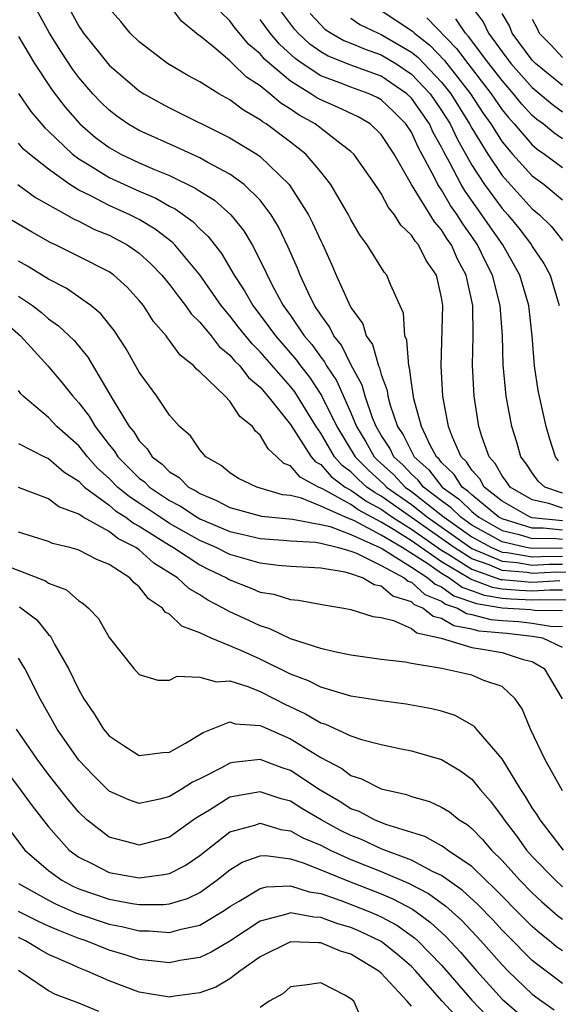
# Model space of a CAD drawing. Units: inches. Extents: x 2646000 to 2646756, y 1515000 to 1518000.
# Drawn here: x 2646061 to 2646097, y 1516853 to 1516918 of the extents above; entities that cross this region are included whole.
import ezdxf

# ---------------------------------------------------------------- set-up
doc = ezdxf.new("R2010")
doc.units = ezdxf.units.IN
doc.header["$MEASUREMENT"] = 0
doc.layers.add('LD26461515_2ft', color=41, linetype='Continuous')

msp = doc.modelspace()

# ---------------------------------------------------------------- linework, layer by layer
at = {"layer": 'LD26461515_2ft'}
for points, elevation in [([(2646097, 1516882.95), (2646095, 1516882.931), (2646094.596, 1516883), (2646093, 1516883.375), (2646091, 1516884.486), (2646090.268, 1516885), (2646089.632, 1516885.633), (2646089, 1516886.079), (2646087.803, 1516887), (2646087.454, 1516887.455), (2646087, 1516887.859), (2646086.448, 1516888.448), (2646085.844, 1516889), (2646085.566, 1516889.566), (2646085, 1516890.42), (2646084.662, 1516891), (2646084.427, 1516891.573), (2646083.936, 1516893), (2646083.741, 1516893.741), (2646083, 1516895.106), (2646082.371, 1516896.371), (2646081.861, 1516897), (2646081.588, 1516897.588), (2646081, 1516898.374), (2646080.592, 1516899), (2646080.184, 1516899.816), (2646079.637, 1516901), (2646079.462, 1516901.461), (2646078.86, 1516902.86), (2646078.206, 1516904.206), (2646077.731, 1516905), (2646077, 1516905.959), (2646075.945, 1516907), (2646075, 1516907.687), (2646073.537, 1516908.463), (2646073, 1516908.77), (2646071.473, 1516909.473), (2646069, 1516910.56), (2646068.243, 1516911), (2646067.513, 1516911.513), (2646067, 1516911.912), (2646066.452, 1516912.452), (2646065.933, 1516913), (2646065, 1516914.071), (2646064.601, 1516914.601), (2646063.803, 1516915.803), (2646063.065, 1516917), (2646061.961, 1516919)], 9112), ([(2646064.171, 1516919), (2646065, 1516917.461), (2646065.303, 1516917), (2646067, 1516914.885), (2646069, 1516913.189), (2646069.299, 1516913), (2646070.386, 1516912.386), (2646071, 1516912.067), (2646075, 1516910.093), (2646076.773, 1516909), (2646077, 1516908.843), (2646078.924, 1516907), (2646080.196, 1516905), (2646080.469, 1516904.47), (2646081, 1516903.28), (2646081.143, 1516903), (2646081.723, 1516901.723), (2646082.029, 1516901), (2646082.856, 1516899.144), (2646083, 1516898.868), (2646083.794, 1516897.794), (2646084.019, 1516897), (2646084.426, 1516896.426), (2646084.817, 1516895), (2646084.881, 1516894.881), (2646085, 1516894.431), (2646085.388, 1516893.388), (2646085.44, 1516893), (2646085.597, 1516892.403), (2646086.091, 1516891), (2646086.453, 1516890.453), (2646087, 1516889.342), (2646087.187, 1516889), (2646088.146, 1516888.146), (2646089.028, 1516887), (2646090.184, 1516886.184), (2646091, 1516885.372), (2646091.453, 1516885), (2646093, 1516884.13), (2646094.138, 1516883.862), (2646095, 1516883.596), (2646096.389, 1516883.61), (2646097, 1516883.547)], 9114), ([(2646097, 1516884.151), (2646095.715, 1516884.285), (2646095, 1516884.277), (2646093, 1516884.885), (2646092.795, 1516885), (2646091, 1516886.472), (2646090.736, 1516886.735), (2646090.361, 1516887), (2646089.837, 1516887.837), (2646089, 1516888.626), (2646088.838, 1516888.838), (2646088.655, 1516889), (2646088.241, 1516889.758), (2646087.667, 1516891), (2646087.167, 1516892.833), (2646087, 1516893.888), (2646086.87, 1516894.87), (2646086.822, 1516895), (2646086.7, 1516896.7), (2646086.574, 1516897), (2646086.484, 1516898.484), (2646085.609, 1516900.391), (2646085.373, 1516901), (2646085.198, 1516901.198), (2646084.084, 1516903), (2646083.618, 1516903.618), (2646083, 1516904.691), (2646082.846, 1516905), (2646081.669, 1516907), (2646081, 1516907.836), (2646080.014, 1516909), (2646079, 1516909.801), (2646077.397, 1516911), (2646077.149, 1516911.149), (2646077, 1516911.279), (2646075.905, 1516911.905), (2646075, 1516912.596), (2646074.266, 1516913), (2646073, 1516913.784), (2646072.208, 1516914.208), (2646070.877, 1516915), (2646069, 1516916.431), (2646068.396, 1516917), (2646067.78, 1516917.78), (2646067, 1516918.627)], 9116), ([(2646097, 1516884.754), (2646095, 1516884.959), (2646094.866, 1516885), (2646093, 1516886.067), (2646091.825, 1516887), (2646091.532, 1516887.532), (2646091, 1516888.107), (2646090.656, 1516888.656), (2646090.292, 1516889), (2646089.714, 1516890.286), (2646089.457, 1516891), (2646089.086, 1516893), (2646088.973, 1516895), (2646089.092, 1516899), (2646089, 1516899.534), (2646088.655, 1516901), (2646087.984, 1516901.983), (2646087.464, 1516903), (2646087.244, 1516903.244), (2646087, 1516903.653), (2646086.306, 1516904.306), (2646085.888, 1516905), (2646085.481, 1516905.481), (2646085, 1516906.397), (2646084.6, 1516907), (2646083.199, 1516909), (2646083, 1516909.189), (2646082.275, 1516909.725), (2646080.626, 1516911), (2646079.583, 1516911.583), (2646079, 1516911.985), (2646078.366, 1516912.366), (2646077.639, 1516913), (2646077, 1516913.516), (2646076.09, 1516914.09), (2646075.169, 1516915), (2646075.076, 1516915.076), (2646075, 1516915.168), (2646073.926, 1516916.073), (2646073, 1516916.823), (2646072.891, 1516916.891), (2646071.801, 1516917.801), (2646071, 1516918.852)], 9118), ([(2646097, 1516885.592), (2646096.087, 1516885.913), (2646095, 1516886.142), (2646093.537, 1516887), (2646093.324, 1516887.324), (2646093, 1516887.745), (2646092.553, 1516888.553), (2646092.141, 1516889), (2646091.655, 1516890.345), (2646091.457, 1516891), (2646091.146, 1516893), (2646091.047, 1516895.046), (2646091.089, 1516897), (2646091.065, 1516899), (2646090.633, 1516901), (2646090.062, 1516902.062), (2646089.645, 1516903), (2646089.375, 1516903.375), (2646089, 1516903.992), (2646088.523, 1516904.523), (2646087.013, 1516907), (2646085.856, 1516909), (2646085, 1516910.309), (2646084.269, 1516911), (2646083.47, 1516911.47), (2646082.117, 1516912.118), (2646081, 1516912.591), (2646080.737, 1516912.737), (2646080.356, 1516913), (2646079, 1516913.834), (2646077.615, 1516915), (2646077.291, 1516915.291), (2646077, 1516915.635), (2646076.25, 1516916.25), (2646075.338, 1516917.338), (2646075, 1516917.826), (2646074.39, 1516918.39)], 9120), ([(2646096.728, 1516888.728), (2646096.528, 1516889), (2646096.154, 1516890.154), (2646095.907, 1516891), (2646095.38, 1516893.38), (2646095.147, 1516895), (2646094.994, 1516897), (2646094.773, 1516899), (2646094.178, 1516901), (2646093.047, 1516903), (2646092.204, 1516904.205), (2646091.67, 1516905), (2646090.553, 1516906.553), (2646090.296, 1516907), (2646089.527, 1516908.473), (2646089.147, 1516909.147), (2646089, 1516909.457), (2646088.443, 1516910.443), (2646088.189, 1516911), (2646087, 1516912.708), (2646086.7, 1516913), (2646085, 1516914.167), (2646083, 1516914.897), (2646081.487, 1516915.487), (2646081, 1516915.769), (2646080.278, 1516916.278), (2646079.505, 1516917), (2646079.265, 1516917.265), (2646078.409, 1516918.409)], 9124), ([(2646080.312, 1516918.312), (2646081, 1516917.55), (2646081.276, 1516917.276), (2646081.704, 1516917), (2646082.525, 1516916.525), (2646083, 1516916.34), (2646083.936, 1516915.936), (2646085, 1516915.577), (2646085.963, 1516915), (2646087, 1516914.301), (2646088.234, 1516913), (2646089, 1516911.899), (2646089.562, 1516911), (2646090.024, 1516910.024), (2646091, 1516908.287), (2646091.842, 1516907), (2646093, 1516905.409), (2646093.373, 1516905), (2646094.111, 1516904.111), (2646094.94, 1516903), (2646095, 1516902.893), (2646095.767, 1516901.767), (2646096.174, 1516901), (2646096.783, 1516899)], 9126), ([(2646085, 1516918.494), (2646087, 1516917.186), (2646087.106, 1516917.106), (2646087.209, 1516917), (2646088.216, 1516916.215), (2646089.201, 1516915.201), (2646090.908, 1516913), (2646091.736, 1516911.736), (2646092.25, 1516911), (2646093, 1516909.81), (2646093.685, 1516909), (2646095, 1516907.565), (2646095.777, 1516907), (2646097, 1516905.991)], 9130), ([(2646091, 1516918.722), (2646091.754, 1516917.754), (2646092.107, 1516917), (2646093, 1516915.773), (2646093.586, 1516915), (2646095, 1516913.402), (2646096.306, 1516912.306), (2646097, 1516911.798)], 9136), ([(2646097, 1516913.54), (2646095.213, 1516915), (2646095, 1516915.222), (2646093.678, 1516917), (2646093.495, 1516917.495), (2646093, 1516918.31)], 9138), ([(2646097, 1516886.59), (2646095.834, 1516887), (2646095.392, 1516887.392), (2646095, 1516887.926), (2646094.574, 1516888.574), (2646094.246, 1516889), (2646093.969, 1516889.969), (2646093.64, 1516891), (2646093.265, 1516893), (2646093.076, 1516895.076), (2646093.028, 1516897), (2646092.884, 1516899), (2646092.375, 1516901), (2646091.904, 1516901.904), (2646091.381, 1516903), (2646091, 1516903.559), (2646090.396, 1516904.396), (2646090.029, 1516905), (2646089.598, 1516905.599), (2646089, 1516906.638), (2646088.758, 1516907), (2646088.539, 1516907.461), (2646087.456, 1516909.456), (2646087, 1516910.455), (2646086.64, 1516911), (2646085.817, 1516911.817), (2646085, 1516912.597), (2646084.746, 1516912.746), (2646084.205, 1516913), (2646083, 1516913.44), (2646082.275, 1516913.725), (2646081, 1516914.186), (2646079.767, 1516915), (2646079.317, 1516915.317), (2646078.27, 1516916.269), (2646077.652, 1516917), (2646077, 1516917.908)], 9122), ([(2646083, 1516917.988), (2646083.582, 1516917.582), (2646084.809, 1516917), (2646085, 1516916.923), (2646087, 1516915.757), (2646087.425, 1516915.425), (2646089, 1516913.769), (2646089.608, 1516913), (2646090.853, 1516911), (2646091, 1516910.723), (2646092.05, 1516909), (2646093, 1516907.592), (2646095, 1516905.396), (2646095.474, 1516905), (2646096.253, 1516904.252), (2646097, 1516903.305)], 9128), ([(2646088.019, 1516918.019), (2646089.995, 1516915.995), (2646090.737, 1516915), (2646092.28, 1516913), (2646093, 1516911.945), (2646093.418, 1516911.418), (2646093.806, 1516911), (2646095, 1516909.61), (2646095.331, 1516909.331), (2646095.818, 1516909), (2646097, 1516908.128)], 9132), ([(2646097, 1516910.018), (2646096.415, 1516910.415), (2646095.723, 1516911), (2646095.306, 1516911.306), (2646095, 1516911.566), (2646094.31, 1516912.31), (2646093.763, 1516913), (2646093, 1516913.865), (2646092.128, 1516915), (2646090.789, 1516916.789), (2646090.583, 1516917), (2646089.947, 1516917.948)], 9134), ([(2646095, 1516917.93), (2646095.321, 1516917.321), (2646095.461, 1516917), (2646096.23, 1516916.23), (2646097, 1516915.398)], 9140), ([(2646061, 1516916.787), (2646062.078, 1516915), (2646063.241, 1516913.241), (2646064.103, 1516912.103), (2646065.063, 1516911), (2646066.114, 1516910.114), (2646067, 1516909.443), (2646067.781, 1516909), (2646069, 1516908.434), (2646070.004, 1516907.996), (2646071, 1516907.598), (2646072.742, 1516906.742), (2646073, 1516906.557), (2646073.965, 1516905.965), (2646075.054, 1516905), (2646075.927, 1516903.927), (2646076.465, 1516903), (2646077.321, 1516901.321), (2646077.451, 1516901), (2646077.936, 1516900.064), (2646078.523, 1516899), (2646079, 1516898.341), (2646079.916, 1516897), (2646080.417, 1516896.417), (2646081, 1516895.59), (2646081.264, 1516895.265), (2646081.396, 1516895), (2646082.046, 1516894.046), (2646083, 1516891.893), (2646083.367, 1516891), (2646083.983, 1516889.983), (2646084.542, 1516889), (2646084.77, 1516888.77), (2646085.817, 1516887.816), (2646086.58, 1516887), (2646087, 1516886.705), (2646089.081, 1516885.081), (2646089.162, 1516885), (2646091, 1516883.71), (2646092.291, 1516883), (2646093, 1516882.696), (2646093.332, 1516882.668), (2646095, 1516882.383), (2646095.589, 1516882.412), (2646097, 1516882.423)], 9110), ([(2646061, 1516913.004), (2646061.821, 1516911.82), (2646062.741, 1516910.741), (2646063, 1516910.514), (2646064.588, 1516909), (2646065, 1516908.69), (2646065.764, 1516908.236), (2646067, 1516907.462), (2646069, 1516906.56), (2646070.094, 1516906.094), (2646071, 1516905.57), (2646071.381, 1516905.38), (2646072.543, 1516904.543), (2646073, 1516904.075), (2646073.567, 1516903.567), (2646074.443, 1516902.443), (2646075.284, 1516901), (2646075.967, 1516899.968), (2646076.506, 1516899), (2646077, 1516898.368), (2646078.009, 1516897), (2646079.395, 1516895.395), (2646079.674, 1516895), (2646080.258, 1516894.257), (2646081.061, 1516893.06), (2646082.061, 1516891), (2646083.277, 1516889), (2646084.134, 1516888.135), (2646085.184, 1516887.185), (2646085.357, 1516887), (2646087, 1516885.844), (2646088.07, 1516885), (2646090.91, 1516883), (2646091, 1516882.942), (2646093, 1516882.091), (2646093.992, 1516882.008), (2646095, 1516881.835), (2646096.111, 1516881.889), (2646097, 1516881.896)], 9108), ([(2646099, 1516881.339), (2646096.633, 1516881.367), (2646095, 1516881.288), (2646094.653, 1516881.347), (2646093, 1516881.486), (2646092.148, 1516881.852), (2646091, 1516882.256), (2646089.835, 1516883), (2646085, 1516886.389), (2646084.604, 1516886.604), (2646084.052, 1516887), (2646083.499, 1516887.499), (2646083, 1516888.003), (2646082.427, 1516888.428), (2646081.924, 1516889), (2646081, 1516890.56), (2646080.695, 1516891), (2646079.471, 1516893), (2646079.282, 1516893.282), (2646079, 1516893.641), (2646077, 1516895.942), (2646076.46, 1516896.46), (2646075.572, 1516897.572), (2646075, 1516898.318), (2646074.426, 1516899), (2646073.016, 1516901.016), (2646071.346, 1516903), (2646071.175, 1516903.175), (2646070.05, 1516904.05), (2646069, 1516904.679), (2646068.38, 1516905), (2646067, 1516905.619), (2646065.697, 1516906.303), (2646065, 1516906.632), (2646064.411, 1516907), (2646063, 1516908.015), (2646061.736, 1516909), (2646061.344, 1516909.344), (2646061, 1516909.73)], 9106), ([(2646060.971, 1516907), (2646062.142, 1516906.142), (2646064.185, 1516905), (2646064.697, 1516904.697), (2646065, 1516904.565), (2646066.03, 1516904.03), (2646067, 1516903.64), (2646068.209, 1516903), (2646068.685, 1516902.684), (2646069, 1516902.449), (2646069.761, 1516901.761), (2646070.5, 1516901), (2646071, 1516900.393), (2646071.586, 1516899.586), (2646072.065, 1516899), (2646072.442, 1516898.442), (2646073, 1516897.908), (2646073.747, 1516897), (2646074.286, 1516896.286), (2646075, 1516895.711), (2646075.316, 1516895.316), (2646075.646, 1516895), (2646076.231, 1516894.23), (2646077, 1516893.596), (2646077.514, 1516893), (2646079, 1516891.13), (2646080.379, 1516889), (2646080.664, 1516888.664), (2646081, 1516888.484), (2646081.695, 1516887.694), (2646082.631, 1516887), (2646083, 1516886.794), (2646084.045, 1516886.045), (2646085, 1516885.527), (2646085.749, 1516885), (2646087, 1516884.214), (2646089, 1516882.828), (2646089.423, 1516882.577), (2646091, 1516881.569), (2646092.896, 1516880.896), (2646093, 1516880.878), (2646094.728, 1516880.728), (2646095, 1516880.716), (2646096.812, 1516880.812)], 9104), ([(2646097, 1516880.175), (2646096.18, 1516880.18), (2646095, 1516880.118), (2646094.155, 1516880.155), (2646093, 1516880.255), (2646092.364, 1516880.364), (2646090.906, 1516880.906), (2646090.776, 1516881), (2646089, 1516882.052), (2646087, 1516883.443), (2646085.807, 1516884.193), (2646085, 1516884.669), (2646083.486, 1516885.486), (2646083, 1516885.834), (2646081.114, 1516886.886), (2646080.847, 1516887), (2646079.646, 1516887.646), (2646079, 1516888.405), (2646078.565, 1516888.565), (2646078.106, 1516889), (2646077.518, 1516889.518), (2646077, 1516890.438), (2646076.687, 1516890.687), (2646076.484, 1516891), (2646075.661, 1516891.661), (2646075, 1516892.672), (2646074.684, 1516893), (2646073, 1516894.604), (2646072.781, 1516894.781), (2646072.602, 1516895), (2646071.711, 1516895.711), (2646071, 1516896.693), (2646070.859, 1516896.859), (2646070.768, 1516897), (2646069.95, 1516897.951), (2646069.273, 1516899), (2646069, 1516899.335), (2646068.201, 1516900.201), (2646067.317, 1516901), (2646067, 1516901.225), (2646065, 1516902.246), (2646063.467, 1516903), (2646063.141, 1516903.142), (2646061.86, 1516903.86), (2646059.953, 1516905)], 9102), ([(2646097.528, 1516879.529), (2646095.549, 1516879.549), (2646095, 1516879.52), (2646093.582, 1516879.582), (2646093, 1516879.632), (2646091.832, 1516879.832), (2646091, 1516880.144), (2646090.359, 1516880.359), (2646089.468, 1516881), (2646089, 1516881.277), (2646088.086, 1516881.914), (2646086.389, 1516883), (2646085, 1516883.82), (2646083.239, 1516884.761), (2646082.652, 1516885), (2646081, 1516885.742), (2646079.742, 1516886.258), (2646079, 1516886.429), (2646078.485, 1516886.485), (2646076.776, 1516887), (2646075.569, 1516887.569), (2646075, 1516887.935), (2646074.423, 1516888.423), (2646073.404, 1516889), (2646073, 1516889.452), (2646072.381, 1516890.38), (2646071.666, 1516891), (2646071, 1516891.748), (2646070.158, 1516893), (2646069, 1516894.593), (2646068.136, 1516896.136), (2646067.344, 1516897.344), (2646066.459, 1516898.459), (2646065.799, 1516899), (2646064.153, 1516900.152), (2646063, 1516900.739), (2646061.608, 1516901.608), (2646061, 1516901.927)], 9100), ([(2646061, 1516899.625), (2646061.937, 1516899), (2646062.541, 1516898.541), (2646063, 1516898.12), (2646063.661, 1516897.662), (2646064.682, 1516896.683), (2646065.588, 1516895.588), (2646067.268, 1516892.732), (2646068.335, 1516891), (2646068.638, 1516890.638), (2646069, 1516890.043), (2646069.526, 1516889.526), (2646069.854, 1516889), (2646070.512, 1516888.512), (2646071, 1516888.012), (2646071.631, 1516887.631), (2646072.253, 1516887), (2646072.742, 1516886.742), (2646073, 1516886.571), (2646074.117, 1516886.117), (2646075, 1516885.652), (2646077.077, 1516885.077), (2646079.128, 1516884.872), (2646081, 1516884.527), (2646081.621, 1516884.379), (2646083, 1516883.853), (2646084.919, 1516883), (2646085.087, 1516882.913), (2646087, 1516881.71), (2646088.099, 1516881), (2646088.566, 1516880.566), (2646089, 1516880.395), (2646089.812, 1516879.812), (2646091.3, 1516879.3), (2646093, 1516879.009), (2646094.896, 1516878.896), (2646095.14, 1516878.86), (2646097, 1516878.841)], 9098), ([(2646059, 1516898.837), (2646061.134, 1516897), (2646062.941, 1516895), (2646063.896, 1516893.896), (2646064.594, 1516893), (2646065, 1516892.571), (2646065.687, 1516891.687), (2646066.076, 1516891), (2646067, 1516889.799), (2646067.364, 1516889.364), (2646067.586, 1516889), (2646069, 1516887.59), (2646069.339, 1516887.338), (2646069.669, 1516887), (2646071, 1516886.112), (2646071.728, 1516885.728), (2646072.821, 1516885), (2646073, 1516884.899), (2646075, 1516884.06), (2646075.869, 1516883.869), (2646077, 1516883.588), (2646078.516, 1516883.484), (2646079, 1516883.435), (2646080.656, 1516883.344), (2646081, 1516883.28), (2646082.173, 1516883), (2646083, 1516882.763), (2646083.364, 1516882.636), (2646085, 1516881.814), (2646086.534, 1516881), (2646086.782, 1516880.782), (2646087, 1516880.718), (2646087.89, 1516879.89), (2646089, 1516879.455), (2646089.264, 1516879.264), (2646090.051, 1516879), (2646090.641, 1516878.641), (2646091, 1516878.577), (2646092.246, 1516878.246), (2646093, 1516878.172), (2646094.104, 1516878.104), (2646095, 1516878.004), (2646096.21, 1516877.79), (2646097, 1516877.782)], 9096), ([(2646097, 1516876.387), (2646095.701, 1516877), (2646095, 1516877.125), (2646093.312, 1516877.312), (2646091.48, 1516877.48), (2646091, 1516877.608), (2646089.819, 1516877.819), (2646089, 1516878.316), (2646088.44, 1516878.44), (2646087.758, 1516879), (2646087.214, 1516879.214), (2646087, 1516879.413), (2646085.775, 1516879.774), (2646085, 1516880.454), (2646084.542, 1516880.542), (2646083.773, 1516881), (2646083, 1516881.271), (2646082.62, 1516881.38), (2646081, 1516881.629), (2646079, 1516881.743), (2646078.191, 1516881.81), (2646077, 1516881.965), (2646075, 1516882.547), (2646074.085, 1516883), (2646073, 1516883.465), (2646071, 1516884.594), (2646070.375, 1516885), (2646069, 1516885.93), (2646068.349, 1516886.349), (2646067.565, 1516887), (2646067, 1516887.563), (2646066.241, 1516888.241), (2646065.566, 1516889), (2646065, 1516889.722), (2646063.554, 1516891), (2646063, 1516891.585), (2646061.321, 1516893), (2646061.16, 1516893.16), (2646061, 1516893.38)], 9094), ([(2646061, 1516889.867), (2646062.734, 1516889), (2646063, 1516888.883), (2646064.001, 1516888.001), (2646065, 1516887.379), (2646065.178, 1516887.179), (2646065.378, 1516887), (2646067, 1516885.793), (2646067.433, 1516885.433), (2646068.108, 1516885), (2646068.611, 1516884.611), (2646069, 1516884.418), (2646071, 1516883.151), (2646071.269, 1516883), (2646073, 1516881.85), (2646073.563, 1516881.563), (2646074.77, 1516881), (2646075, 1516880.863), (2646076.343, 1516880.343), (2646077, 1516880.056), (2646077.905, 1516879.905), (2646079, 1516879.56), (2646079.524, 1516879.524), (2646081.2, 1516879.2), (2646082.522, 1516879), (2646083, 1516878.91), (2646084.448, 1516878.448), (2646085, 1516878.368), (2646085.825, 1516878.175), (2646087, 1516877.651), (2646087.357, 1516877.357), (2646088.973, 1516877), (2646091, 1516876.39), (2646091.714, 1516876.286), (2646093, 1516876.051), (2646094.395, 1516875.605), (2646095, 1516875.469), (2646095.785, 1516875), (2646096.977, 1516873)], 9092), ([(2646097, 1516866.915), (2646095.825, 1516869), (2646094.88, 1516871), (2646094.334, 1516872.334), (2646093.868, 1516873), (2646093, 1516873.816), (2646091.798, 1516874.202), (2646091, 1516874.562), (2646089.012, 1516875), (2646087, 1516875.324), (2646086.588, 1516875.412), (2646085, 1516875.596), (2646083, 1516875.878), (2646081.906, 1516876.094), (2646081, 1516876.317), (2646079, 1516876.967), (2646077.632, 1516877.631), (2646077, 1516877.818), (2646076.203, 1516878.203), (2646075, 1516878.747), (2646074.542, 1516879), (2646073.524, 1516879.524), (2646073, 1516879.861), (2646072.28, 1516880.281), (2646071.532, 1516881), (2646069.973, 1516881.973), (2646069, 1516882.843), (2646068.779, 1516883), (2646067.591, 1516883.591), (2646067, 1516884.048), (2646065.292, 1516885), (2646065, 1516885.195), (2646063.679, 1516885.679), (2646063, 1516886.208), (2646061, 1516886.972)], 9090), ([(2646097.057, 1516863), (2646095.515, 1516865), (2646095.326, 1516865.326), (2646095, 1516865.786), (2646094.55, 1516866.55), (2646094.243, 1516867), (2646093, 1516869.04), (2646091.305, 1516871), (2646091.174, 1516871.174), (2646089.898, 1516871.898), (2646089, 1516872.181), (2646088.344, 1516872.344), (2646086.651, 1516872.65), (2646085, 1516872.855), (2646083, 1516873.175), (2646082.769, 1516873.231), (2646081, 1516873.765), (2646080.193, 1516874.192), (2646079, 1516874.636), (2646077, 1516875.621), (2646075.871, 1516876.129), (2646075, 1516876.501), (2646073.763, 1516877), (2646073, 1516877.363), (2646071.805, 1516877.805), (2646071, 1516878.586), (2646070.723, 1516878.723), (2646070.537, 1516879), (2646069.613, 1516879.613), (2646069, 1516880.408), (2646068.662, 1516880.663), (2646068.376, 1516881), (2646067, 1516881.887), (2646066.197, 1516882.197), (2646065, 1516882.832), (2646064.877, 1516882.877), (2646064.414, 1516883), (2646063.265, 1516883.265), (2646063, 1516883.391), (2646061, 1516884.008)], 9088), ([(2646060.182, 1516881.817), (2646062.794, 1516880.794), (2646063, 1516880.642), (2646064.192, 1516880.192), (2646065, 1516879.474), (2646065.297, 1516879.297), (2646065.632, 1516879), (2646066.303, 1516878.304), (2646067, 1516877.046), (2646068.639, 1516875), (2646069, 1516874.603), (2646070.223, 1516874.223), (2646071, 1516874.24), (2646071.506, 1516874.494), (2646073, 1516874.436), (2646074.111, 1516874.111), (2646075, 1516874.185), (2646076.181, 1516873.819), (2646077, 1516873.484), (2646077.953, 1516873), (2646078.633, 1516872.633), (2646080.004, 1516872.003), (2646081, 1516871.41), (2646081.318, 1516871.318), (2646083, 1516870.544), (2646083.691, 1516870.31), (2646085, 1516869.97), (2646086.316, 1516869.684), (2646087, 1516869.559), (2646089, 1516868.988), (2646090.241, 1516868.241), (2646091, 1516867.682), (2646091.562, 1516867), (2646092.232, 1516866.232), (2646093, 1516865.206), (2646093.133, 1516865), (2646093.945, 1516863.945), (2646094.615, 1516863), (2646095, 1516862.57), (2646096.524, 1516861), (2646097, 1516860.573)], 9086), ([(2646061.081, 1516879.081), (2646062.218, 1516878.218), (2646063, 1516877.239), (2646063.129, 1516877.129), (2646063.424, 1516876.576), (2646064.322, 1516875), (2646065, 1516873.588), (2646065.331, 1516873), (2646066.011, 1516872.011), (2646066.634, 1516871), (2646067, 1516870.556), (2646067.937, 1516869.937), (2646069, 1516869.26), (2646070.553, 1516869.447), (2646071, 1516869.473), (2646072.068, 1516870.068), (2646073.219, 1516870.781), (2646075, 1516871.467), (2646075.343, 1516871.343), (2646077, 1516871.244), (2646077.158, 1516871.158), (2646079, 1516870.347), (2646081, 1516869.124), (2646082.395, 1516868.395), (2646083, 1516867.939), (2646083.711, 1516867.711), (2646085, 1516867.046), (2646086.674, 1516866.673), (2646087, 1516866.541), (2646088.205, 1516866.205), (2646089, 1516865.844), (2646089.519, 1516865.519), (2646090.163, 1516865), (2646090.692, 1516864.692), (2646091, 1516864.434), (2646091.706, 1516863.706), (2646092.292, 1516863), (2646093, 1516862.305), (2646094.171, 1516861), (2646095, 1516860.161), (2646095.605, 1516859.605), (2646096.672, 1516858.672), (2646097, 1516858.42)], 9084), ([(2646097, 1516856.333), (2646096.611, 1516856.611), (2646096.143, 1516857), (2646095.497, 1516857.497), (2646095, 1516857.935), (2646094.464, 1516858.464), (2646092.487, 1516860.487), (2646091.92, 1516861), (2646091, 1516861.904), (2646089.387, 1516863), (2646089.176, 1516863.176), (2646089, 1516863.279), (2646087.899, 1516863.899), (2646085.305, 1516864.695), (2646084.55, 1516865), (2646083.539, 1516865.54), (2646083, 1516865.734), (2646082.234, 1516866.234), (2646080.965, 1516866.965), (2646079, 1516868.259), (2646078.443, 1516868.442), (2646077, 1516868.976), (2646075.216, 1516868.784), (2646075, 1516868.744), (2646074.43, 1516868.43), (2646073, 1516867.71), (2646072.512, 1516867.488), (2646071.76, 1516867), (2646071, 1516866.533), (2646070.359, 1516866.358), (2646069, 1516866.087), (2646068.314, 1516866.314), (2646067, 1516866.891), (2646065.946, 1516867.946), (2646065, 1516868.94), (2646063.573, 1516871), (2646062.443, 1516873), (2646061.43, 1516875), (2646061, 1516875.674)], 9082), ([(2646097, 1516854.183), (2646095.92, 1516855), (2646095.383, 1516855.383), (2646095, 1516855.702), (2646093.352, 1516857.352), (2646093, 1516857.712), (2646092.384, 1516858.385), (2646091.397, 1516859.397), (2646090.357, 1516860.357), (2646089, 1516861.307), (2646088.442, 1516861.558), (2646087, 1516862.327), (2646085, 1516863.09), (2646083.696, 1516863.696), (2646083, 1516863.962), (2646082.302, 1516864.302), (2646081.029, 1516865), (2646079.751, 1516865.751), (2646079, 1516866.229), (2646078.394, 1516866.394), (2646077, 1516866.857), (2646075, 1516866.487), (2646073.644, 1516865.644), (2646073, 1516865.268), (2646072.591, 1516865), (2646071, 1516863.852), (2646069, 1516863.325), (2646068.54, 1516863.46), (2646067, 1516863.845), (2646065.525, 1516865), (2646065, 1516865.494), (2646064.319, 1516866.318), (2646063, 1516868.001), (2646062.248, 1516869), (2646060.887, 1516871)], 9080), ([(2646060.206, 1516868.206), (2646061.122, 1516867), (2646061.913, 1516865.913), (2646063, 1516864.537), (2646064.372, 1516863), (2646065, 1516862.525), (2646065.913, 1516862.086), (2646067, 1516861.523), (2646069, 1516861.174), (2646070.625, 1516861.375), (2646071, 1516861.459), (2646072.031, 1516861.969), (2646073, 1516862.642), (2646075, 1516864.209), (2646076.64, 1516864.64), (2646077, 1516864.769), (2646078.368, 1516864.368), (2646079, 1516864.281), (2646079.814, 1516863.814), (2646081, 1516863.317), (2646081.626, 1516863), (2646083, 1516862.384), (2646085, 1516861.581), (2646086.808, 1516860.808), (2646088.124, 1516860.124), (2646089.284, 1516859.284), (2646090.333, 1516858.333), (2646091.591, 1516857), (2646093, 1516855.415), (2646093.413, 1516855), (2646095, 1516853.474), (2646095.626, 1516853), (2646096.443, 1516852.443)], 9078), ([(2646059.501, 1516865.501), (2646061.425, 1516863), (2646063, 1516861.641), (2646063.873, 1516861), (2646064.614, 1516860.614), (2646065, 1516860.443), (2646067, 1516859.747), (2646068.538, 1516859.462), (2646069, 1516859.396), (2646070.597, 1516859.403), (2646071, 1516859.45), (2646072.197, 1516859.803), (2646073, 1516860.195), (2646074.135, 1516861), (2646075, 1516861.703), (2646075.806, 1516862.194), (2646077, 1516862.623), (2646077.361, 1516862.639), (2646079, 1516862.424), (2646079.846, 1516862.154), (2646081, 1516861.7), (2646082.694, 1516861), (2646085, 1516860.095), (2646085.769, 1516859.77), (2646087.081, 1516859.081), (2646088.24, 1516858.24), (2646089.284, 1516857.284), (2646090.244, 1516856.244), (2646091.327, 1516855), (2646093, 1516853.151), (2646093.157, 1516853), (2646095, 1516851.428)], 9076), ([(2646061, 1516860.792), (2646063, 1516859.686), (2646063.451, 1516859.451), (2646064.836, 1516858.836), (2646067, 1516858.103), (2646067.933, 1516857.933), (2646069, 1516857.657), (2646069.66, 1516857.66), (2646071, 1516857.551), (2646071.771, 1516857.771), (2646073, 1516858.033), (2646074.615, 1516859), (2646075, 1516859.265), (2646075.617, 1516859.617), (2646077, 1516860.468), (2646077.425, 1516860.575), (2646079, 1516860.631), (2646080.241, 1516860.242), (2646081, 1516860.124), (2646082.341, 1516859.659), (2646084.032, 1516859), (2646084.716, 1516858.716), (2646085, 1516858.581), (2646086.028, 1516858.028), (2646087.205, 1516857.205), (2646087.428, 1516857), (2646089, 1516855.382), (2646091, 1516853.084), (2646092.014, 1516852.014)], 9074), ([(2646090.947, 1516850.947), (2646089.041, 1516853), (2646087.287, 1516855), (2646087, 1516855.295), (2646086.088, 1516856.088), (2646085, 1516856.951), (2646084.919, 1516857), (2646083.621, 1516857.621), (2646083, 1516857.878), (2646082.132, 1516858.131), (2646081, 1516858.544), (2646080.555, 1516858.555), (2646079, 1516858.85), (2646078.764, 1516858.764), (2646077, 1516858.304), (2646075, 1516856.978), (2646073.759, 1516856.241), (2646073, 1516855.903), (2646071.693, 1516855.693), (2646071, 1516855.547), (2646070.399, 1516855.601), (2646069, 1516855.773), (2646068.071, 1516856.071), (2646067, 1516856.379), (2646065.477, 1516857), (2646065, 1516857.163), (2646063.674, 1516857.674), (2646063, 1516857.973), (2646062.296, 1516858.296), (2646061, 1516858.94)], 9072), ([(2646087, 1516852.684), (2646086.731, 1516853), (2646085, 1516854.864), (2646084.851, 1516855), (2646083, 1516856.109), (2646082.317, 1516856.316), (2646081, 1516856.871), (2646080.861, 1516856.861), (2646079, 1516856.935), (2646077, 1516855.938), (2646075.656, 1516855), (2646075, 1516854.492), (2646074.058, 1516853.941), (2646073, 1516853.554), (2646071.345, 1516853.345), (2646071, 1516853.285), (2646069, 1516853.603), (2646067, 1516854.352), (2646065.556, 1516855), (2646065, 1516855.217), (2646064.587, 1516855.413), (2646063, 1516856.1), (2646062.416, 1516856.416), (2646061.464, 1516857), (2646061, 1516857.218)], 9070), ([(2646066.333, 1516852.333), (2646065, 1516852.878), (2646063.452, 1516853.452), (2646063, 1516853.696), (2646061, 1516855.043)], 9068), ([(2646083.749, 1516851.749), (2646083.19, 1516853), (2646083, 1516853.169), (2646082.591, 1516853.409), (2646081, 1516854.218), (2646079.942, 1516854.059), (2646079, 1516853.96), (2646078.503, 1516853.497), (2646077.587, 1516853), (2646077, 1516852.599)], 9068)]:
    msp.add_lwpolyline(points, dxfattribs=dict(at, elevation=elevation))

doc.saveas('drawing.dxf')
